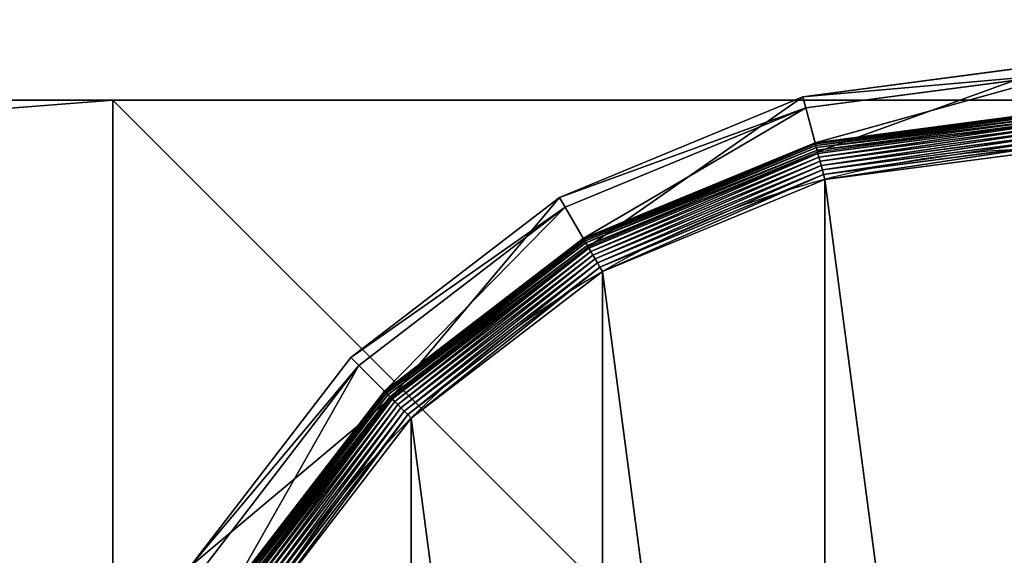
# Model space of a CAD drawing. Extents: x 45 to 795, y -5 to 1795.
# Drawn here: x 738 to 763, y 38 to 52 of the extents above; entities that cross this region are included whole.
import ezdxf

# ---------------------------------------------------------------- set-up
doc = ezdxf.new("R2010")
doc.units = 0
doc.layers.get('0').update_dxf_attribs({"color": 13, "linetype": 'CONTINUOUS'})

# ---------------------------------------------------------------- blocks, each defined once
blk = doc.blocks.new('CUBIT_DESK_LEG')
at = {"color": 7}
for p, q in [((50, 0, 26), (50, 50, 26)), ((50, 0, 705), (50, 50, 705)), ((50, 0, 29), (50, 50, 29)), ((0, 0, 26), (50, 0, 26)), ((0, 0, 705), (50, 0, 705)), ((0, 0, 29), (50, 0, 29)), ((50, 0, 26), (50, 0, 29)), ((50, 0, 29), (50, 0, 705))]:
    blk.add_line(p, q, dxfattribs=at)
mesh = blk.add_polyface(dxfattribs=at)
corners = [(0, 50, 26), (50, 0, 26), (0, 0, 26), (50, 50, 26)]
mesh.append_faces([[corners[k] for k in face] for face in [(0, 1, 2), (1, 0, 3)]], dxfattribs={"vtx0": -1, "color": 7})
mesh = blk.add_polyface(dxfattribs=at)
corners = [(50, 0, 705), (0, 50, 705), (0, 0, 705), (50, 50, 705)]
mesh.append_faces([[corners[k] for k in face] for face in [(0, 1, 2), (1, 0, 3)]], dxfattribs={"vtx0": -1, "color": 7})
mesh = blk.add_polyface(dxfattribs=at)
corners = [(50, 0, 29), (0, 50, 29), (0, 0, 29), (50, 50, 29)]
mesh.append_faces([[corners[k] for k in face] for face in [(0, 1, 2), (1, 0, 3)]], dxfattribs={"vtx0": -1, "color": 7})
mesh = blk.add_polyface(dxfattribs=at)
corners = [(50, 50, 29), (50, 0, 705), (50, 0, 29), (50, 50, 705)]
mesh.append_faces([[corners[k] for k in face] for face in [(0, 1, 2), (1, 0, 3)]], dxfattribs={"vtx0": -1, "color": 7})
mesh = blk.add_polyface(dxfattribs=at)
corners = [(50, 50, 26), (50, 0, 29), (50, 0, 26), (50, 50, 29)]
mesh.append_faces([[corners[k] for k in face] for face in [(0, 1, 2), (1, 0, 3)]], dxfattribs={"vtx0": -1, "color": 7})
mesh = blk.add_polyface(dxfattribs=at)
corners = [(50, 0, 705), (0, 0, 29), (50, 0, 29), (0, 0, 705)]
mesh.append_faces([[corners[k] for k in face] for face in [(0, 1, 2), (1, 0, 3)]], dxfattribs={"vtx0": -1, "color": 7})
mesh = blk.add_polyface(dxfattribs=at)
corners = [(50, 0, 29), (0, 0, 26), (50, 0, 26), (0, 0, 29)]
mesh.append_faces([[corners[k] for k in face] for face in [(0, 1, 2), (1, 0, 3)]], dxfattribs={"vtx0": -1, "color": 7})
blk = doc.blocks.new('GROUP_30')
at = {"color": 7}
for p, q in [((236.95, 463, 85.3), (178.44, 455.29, 85.3)), ((179.1, 452.82, 47.66), (236.95, 460.44, 47.66)), ((178.44, 455.29, 85.3), (123.92, 432.71, 85.3)), ((178.44, 455.29, 85.3), (179.1, 452.82, 47.66)), ((181.75, 442.93, 104.26), (178.44, 455.29, 85.3)), ((125.2, 430.49, 47.66), (179.1, 452.82, 47.66)), ((181.2, 444.99, 42.65), (179.1, 452.82, 47.66)), ((236.95, 452.33, 9.48), (181.2, 444.99, 9.48)), ((236.95, 452.33, 42.65), (181.2, 444.99, 42.65)), ((236.95, 452.26, 8.24), (181.22, 444.92, 8.24)), ((236.95, 452.04, 7.03), (181.28, 444.71, 7.03)), ((236.95, 451.68, 5.85), (181.37, 444.36, 5.85)), ((236.95, 451.19, 4.74), (181.5, 443.89, 4.74)), ((236.95, 450.57, 3.71), (181.66, 443.29, 3.71)), ((181.75, 442.93, 104.26), (236.95, 450.2, 104.26)), ((236.95, 449.83, 2.78), (181.85, 442.58, 2.78)), ((236.95, 448.99, 1.96), (182.07, 441.77, 1.96)), ((236.95, 448.07, 1.27), (182.31, 440.87, 1.27)), ((236.95, 447.07, 0.72), (182.56, 439.91, 0.72)), ((236.95, 446.01, 0.32), (182.84, 438.89, 0.32)), ((181.2, 444.99, 9.48), (129.25, 423.48, 9.48)), ((181.2, 444.99, 42.65), (129.25, 423.48, 42.65)), ((181.22, 444.92, 8.24), (129.29, 423.41, 8.24)), ((181.28, 444.71, 7.03), (129.4, 423.22, 7.03)), ((181.37, 444.36, 5.85), (129.58, 422.91, 5.85)), ((181.5, 443.89, 4.74), (129.83, 422.49, 4.74)), ((181.2, 444.99, 9.48), (181.22, 444.92, 8.24)), ((181.2, 444.99, 9.48), (181.2, 444.99, 42.65)), ((181.22, 444.92, 8.24), (181.28, 444.71, 7.03)), ((181.28, 444.71, 7.03), (181.37, 444.36, 5.85)), ((181.37, 444.36, 5.85), (181.5, 443.89, 4.74)), ((181.5, 443.89, 4.74), (181.66, 443.29, 3.71)), ((236.95, 444.92, 0.08), (183.12, 437.83, 0.08)), ((181.66, 443.29, 3.71), (130.14, 421.95, 3.71)), ((130.32, 421.63, 104.26), (181.75, 442.93, 104.26)), ((181.85, 442.58, 2.78), (130.5, 421.31, 2.78)), ((182.07, 441.77, 1.96), (130.92, 420.58, 1.96)), ((181.66, 443.29, 3.71), (181.85, 442.58, 2.78)), ((181.85, 442.58, 2.78), (182.07, 441.77, 1.96)), ((182.07, 441.77, 1.96), (182.31, 440.87, 1.27)), ((182.31, 440.87, 1.27), (131.39, 419.78, 1.27)), ((182.56, 439.91, 0.72), (131.89, 418.92, 0.72)), ((182.31, 440.87, 1.27), (182.56, 439.91, 0.72)), ((182.56, 439.91, 0.72), (182.84, 438.89, 0.32)), ((182.84, 438.89, 0.32), (132.42, 418, 0.32)), ((183.12, 437.83, 0.08), (132.96, 417.05, 0.08)), ((182.84, 438.89, 0.32), (183.12, 437.83, 0.08)), ((183.12, 437.83, 0.08), (183.41, 436.75)), ((123.92, 432.71, 85.3), (77.11, 396.79, 85.3)), ((123.92, 432.71, 85.3), (125.2, 430.49, 47.66)), ((130.32, 421.63, 104.26), (123.92, 432.71, 85.3)), ((78.92, 394.98, 47.66), (125.2, 430.49, 47.66)), ((129.25, 423.48, 42.65), (125.2, 430.49, 47.66)), ((129.25, 423.48, 9.48), (84.65, 389.25, 9.48)), ((129.25, 423.48, 42.65), (84.65, 389.25, 42.65)), ((129.29, 423.41, 8.24), (84.7, 389.2, 8.24)), ((129.4, 423.22, 7.03), (84.85, 389.04, 7.03)), ((129.58, 422.91, 5.85), (85.11, 388.79, 5.85)), ((129.83, 422.49, 4.74), (85.46, 388.44, 4.74)), ((130.14, 421.95, 3.71), (85.89, 388, 3.71)), ((86.15, 387.74, 104.26), (130.32, 421.63, 104.26)), ((129.25, 423.48, 9.48), (129.29, 423.41, 8.24)), ((129.25, 423.48, 9.48), (129.25, 423.48, 42.65)), ((129.29, 423.41, 8.24), (129.4, 423.22, 7.03)), ((129.4, 423.22, 7.03), (129.58, 422.91, 5.85)), ((129.58, 422.91, 5.85), (129.83, 422.49, 4.74)), ((129.83, 422.49, 4.74), (130.14, 421.95, 3.71)), ((130.14, 421.95, 3.71), (130.5, 421.31, 2.78)), ((130.5, 421.31, 2.78), (86.41, 387.48, 2.78)), ((130.92, 420.58, 1.96), (87.01, 386.89, 1.96)), ((131.39, 419.78, 1.27), (87.66, 386.23, 1.27)), ((130.5, 421.31, 2.78), (130.92, 420.58, 1.96)), ((130.92, 420.58, 1.96), (131.39, 419.78, 1.27)), ((131.39, 419.78, 1.27), (131.89, 418.92, 0.72)), ((131.89, 418.92, 0.72), (88.37, 385.52, 0.72)), ((132.42, 418, 0.32), (89.12, 384.78, 0.32)), ((131.89, 418.92, 0.72), (132.42, 418, 0.32)), ((132.42, 418, 0.32), (132.96, 417.05, 0.08)), ((132.96, 417.05, 0.08), (89.89, 384, 0.08)), ((132.96, 417.05, 0.08), (133.52, 416.09)), ((77.11, 396.79, 85.3), (41.18, 349.97, 85.3)), ((77.11, 396.79, 85.3), (78.92, 394.98, 47.66)), ((86.15, 387.74, 104.26), (77.11, 396.79, 85.3)), ((43.4, 348.69, 47.66), (78.92, 394.98, 47.66)), ((84.65, 389.25, 42.65), (78.92, 394.98, 47.66)), ((84.65, 389.25, 9.48), (50.42, 344.64, 9.48)), ((84.65, 389.25, 42.65), (50.42, 344.64, 42.65)), ((84.7, 389.2, 8.24), (50.48, 344.6, 8.24)), ((84.85, 389.04, 7.03), (50.67, 344.49, 7.03)), ((85.11, 388.79, 5.85), (50.98, 344.31, 5.85)), ((84.65, 389.25, 9.48), (84.7, 389.2, 8.24)), ((84.65, 389.25, 9.48), (84.65, 389.25, 42.65)), ((84.7, 389.2, 8.24), (84.85, 389.04, 7.03)), ((84.85, 389.04, 7.03), (85.11, 388.79, 5.85)), ((85.11, 388.79, 5.85), (85.46, 388.44, 4.74)), ((85.46, 388.44, 4.74), (51.41, 344.07, 4.74)), ((85.89, 388, 3.71), (51.95, 343.76, 3.71)), ((52.27, 343.57, 104.26), (86.15, 387.74, 104.26)), ((86.41, 387.48, 2.78), (52.58, 343.39, 2.78)), ((87.01, 386.89, 1.96), (53.31, 342.97, 1.96)), ((85.46, 388.44, 4.74), (85.89, 388, 3.71)), ((85.89, 388, 3.71), (86.41, 387.48, 2.78)), ((86.41, 387.48, 2.78), (87.01, 386.89, 1.96)), ((87.01, 386.89, 1.96), (87.66, 386.23, 1.27)), ((87.66, 386.23, 1.27), (54.11, 342.51, 1.27)), ((88.37, 385.52, 0.72), (54.98, 342.01, 0.72)), ((89.12, 384.78, 0.32), (55.89, 341.48, 0.32)), ((87.66, 386.23, 1.27), (88.37, 385.52, 0.72)), ((88.37, 385.52, 0.72), (89.12, 384.78, 0.32)), ((89.12, 384.78, 0.32), (89.89, 384, 0.08)), ((89.89, 384, 0.08), (56.84, 340.93, 0.08)), ((89.89, 384, 0.08), (90.68, 383.22))]:
    blk.add_line(p, q, dxfattribs=at)
blk.add_circle((236.95, 236.95), 206.86, dxfattribs=at)
mesh = blk.add_polyface(dxfattribs=at)
corners = [(178.44, 455.29, 85.3), (236.95, 460.44, 47.66), (179.1, 452.82, 47.66), (236.95, 463, 85.3)]
mesh.append_faces([[corners[k] for k in face] for face in [(0, 1, 2), (1, 0, 3)]], dxfattribs={"vtx0": -1, "color": 7})
mesh = blk.add_polyface(dxfattribs=at)
corners = [(181.75, 442.93, 104.26), (236.95, 463, 85.3), (178.44, 455.29, 85.3), (236.95, 450.2, 104.26)]
mesh.append_faces([[corners[k] for k in face] for face in [(0, 1, 2), (1, 0, 3)]], dxfattribs={"vtx0": -1, "color": 7})
mesh = blk.add_polyface(dxfattribs=at)
corners = [(236.95, 460.44, 47.66), (181.2, 444.99, 42.65), (179.1, 452.82, 47.66), (236.95, 452.33, 42.65)]
mesh.append_faces([[corners[k] for k in face] for face in [(0, 1, 2), (1, 0, 3)]], dxfattribs={"vtx0": -1, "color": 7})
mesh = blk.add_polyface(dxfattribs=at)
corners = [(123.92, 432.71, 85.3), (179.1, 452.82, 47.66), (125.2, 430.49, 47.66), (178.44, 455.29, 85.3)]
mesh.append_faces([[corners[k] for k in face] for face in [(0, 1, 2), (1, 0, 3)]], dxfattribs={"vtx0": -1, "color": 7})
mesh = blk.add_polyface(dxfattribs=at)
corners = [(130.32, 421.63, 104.26), (178.44, 455.29, 85.3), (123.92, 432.71, 85.3), (181.75, 442.93, 104.26)]
mesh.append_faces([[corners[k] for k in face] for face in [(0, 1, 2), (1, 0, 3)]], dxfattribs={"vtx0": -1, "color": 7})
mesh = blk.add_polyface(dxfattribs=at)
corners = [(179.1, 452.82, 47.66), (129.25, 423.48, 42.65), (125.2, 430.49, 47.66), (181.2, 444.99, 42.65)]
mesh.append_faces([[corners[k] for k in face] for face in [(0, 1, 2), (1, 0, 3)]], dxfattribs={"vtx0": -1, "color": 7})
mesh = blk.add_polyface(dxfattribs=at)
corners = [(181.2, 444.99, 9.48), (236.95, 452.26, 8.24), (181.22, 444.92, 8.24), (236.95, 452.33, 9.48)]
mesh.append_faces([[corners[k] for k in face] for face in [(0, 1, 2), (1, 0, 3)]], dxfattribs={"vtx0": -1, "color": 7})
mesh = blk.add_polyface(dxfattribs=at)
corners = [(181.2, 444.99, 42.65), (236.95, 452.33, 9.48), (181.2, 444.99, 9.48), (236.95, 452.33, 42.65)]
mesh.append_faces([[corners[k] for k in face] for face in [(0, 1, 2), (1, 0, 3)]], dxfattribs={"vtx0": -1, "color": 7})
mesh = blk.add_polyface(dxfattribs=at)
corners = [(181.22, 444.92, 8.24), (236.95, 452.04, 7.03), (181.28, 444.71, 7.03), (236.95, 452.26, 8.24)]
mesh.append_faces([[corners[k] for k in face] for face in [(0, 1, 2), (1, 0, 3)]], dxfattribs={"vtx0": -1, "color": 7})
mesh = blk.add_polyface(dxfattribs=at)
corners = [(181.28, 444.71, 7.03), (236.95, 451.68, 5.85), (181.37, 444.36, 5.85), (236.95, 452.04, 7.03)]
mesh.append_faces([[corners[k] for k in face] for face in [(0, 1, 2), (1, 0, 3)]], dxfattribs={"vtx0": -1, "color": 7})
mesh = blk.add_polyface(dxfattribs=at)
corners = [(181.37, 444.36, 5.85), (236.95, 451.19, 4.74), (181.5, 443.89, 4.74), (236.95, 451.68, 5.85)]
mesh.append_faces([[corners[k] for k in face] for face in [(0, 1, 2), (1, 0, 3)]], dxfattribs={"vtx0": -1, "color": 7})
mesh = blk.add_polyface(dxfattribs=at)
corners = [(181.5, 443.89, 4.74), (236.95, 450.57, 3.71), (181.66, 443.29, 3.71), (236.95, 451.19, 4.74)]
mesh.append_faces([[corners[k] for k in face] for face in [(0, 1, 2), (1, 0, 3)]], dxfattribs={"vtx0": -1, "color": 7})
mesh = blk.add_polyface(dxfattribs=at)
corners = [(181.66, 443.29, 3.71), (236.95, 449.83, 2.78), (181.85, 442.58, 2.78), (236.95, 450.57, 3.71)]
mesh.append_faces([[corners[k] for k in face] for face in [(0, 1, 2), (1, 0, 3)]], dxfattribs={"vtx0": -1, "color": 7})
mesh = blk.add_polyface(dxfattribs=at)
corners = [(236.95, 449.83, 2.78), (182.07, 441.77, 1.96), (181.85, 442.58, 2.78), (236.95, 448.99, 1.96)]
mesh.append_faces([[corners[k] for k in face] for face in [(0, 1, 2), (1, 0, 3)]], dxfattribs={"vtx0": -1, "color": 7})
mesh = blk.add_polyface(dxfattribs=at)
corners = [(236.95, 448.99, 1.96), (182.31, 440.87, 1.27), (182.07, 441.77, 1.96), (236.95, 448.07, 1.27)]
mesh.append_faces([[corners[k] for k in face] for face in [(0, 1, 2), (1, 0, 3)]], dxfattribs={"vtx0": -1, "color": 7})
mesh = blk.add_polyface(dxfattribs=at)
corners = [(236.95, 448.07, 1.27), (182.56, 439.91, 0.72), (182.31, 440.87, 1.27), (236.95, 447.07, 0.72)]
mesh.append_faces([[corners[k] for k in face] for face in [(0, 1, 2), (1, 0, 3)]], dxfattribs={"vtx0": -1, "color": 7})
mesh = blk.add_polyface(dxfattribs=at)
corners = [(236.95, 447.07, 0.72), (182.84, 438.89, 0.32), (182.56, 439.91, 0.72), (236.95, 446.01, 0.32)]
mesh.append_faces([[corners[k] for k in face] for face in [(0, 1, 2), (1, 0, 3)]], dxfattribs={"vtx0": -1, "color": 7})
mesh = blk.add_polyface(dxfattribs=at)
corners = [(236.95, 446.01, 0.32), (183.12, 437.83, 0.08), (182.84, 438.89, 0.32), (236.95, 444.92, 0.08)]
mesh.append_faces([[corners[k] for k in face] for face in [(0, 1, 2), (1, 0, 3)]], dxfattribs={"vtx0": -1, "color": 7})
mesh = blk.add_polyface(dxfattribs=at)
corners = [(37.14, 290.49), (37.14, 183.41), (30.09, 236.95), (57.81, 133.52), (57.81, 340.37), (90.68, 90.68), (90.68, 383.22), (133.52, 57.81), (133.52, 416.09), (183.41, 37.14), (183.41, 436.75), (236.95, 30.09), (236.95, 443.8), (290.49, 37.14), (290.49, 436.75), (340.37, 57.81), (340.37, 416.09), (383.22, 90.68), (383.22, 383.22), (416.09, 133.52), (416.09, 340.37), (436.75, 183.41), (436.75, 290.49), (443.8, 236.95)]
mesh.append_faces([[corners[k] for k in face] for face in [(0, 1, 2), (21, 22, 23)]], dxfattribs={"vtx0": -1, "color": 7})
mesh.append_faces([[corners[k] for k in face] for face in [(1, 0, 3), (3, 4, 5), (5, 6, 7), (7, 8, 9), (9, 10, 11), (11, 12, 13), (13, 14, 15), (15, 16, 17), (17, 18, 19), (19, 20, 21)]], dxfattribs={"vtx0": -1, "vtx1": -1, "color": 7})
mesh.append_faces([[corners[k] for k in face] for face in [(3, 0, 4), (5, 4, 6), (7, 6, 8), (9, 8, 10), (11, 10, 12), (13, 12, 14), (15, 14, 16), (17, 16, 18), (19, 18, 20), (21, 20, 22)]], dxfattribs={"vtx0": -1, "vtx2": -1, "color": 7})
mesh = blk.add_polyface(dxfattribs=at)
corners = [(129.25, 423.48, 9.48), (181.22, 444.92, 8.24), (129.29, 423.41, 8.24), (181.2, 444.99, 9.48)]
mesh.append_faces([[corners[k] for k in face] for face in [(0, 1, 2), (1, 0, 3)]], dxfattribs={"vtx0": -1, "color": 7})
mesh = blk.add_polyface(dxfattribs=at)
corners = [(129.25, 423.48, 42.65), (181.2, 444.99, 9.48), (129.25, 423.48, 9.48), (181.2, 444.99, 42.65)]
mesh.append_faces([[corners[k] for k in face] for face in [(0, 1, 2), (1, 0, 3)]], dxfattribs={"vtx0": -1, "color": 7})
mesh = blk.add_polyface(dxfattribs=at)
corners = [(129.29, 423.41, 8.24), (181.28, 444.71, 7.03), (129.4, 423.22, 7.03), (181.22, 444.92, 8.24)]
mesh.append_faces([[corners[k] for k in face] for face in [(0, 1, 2), (1, 0, 3)]], dxfattribs={"vtx0": -1, "color": 7})
mesh = blk.add_polyface(dxfattribs=at)
corners = [(129.4, 423.22, 7.03), (181.37, 444.36, 5.85), (129.58, 422.91, 5.85), (181.28, 444.71, 7.03)]
mesh.append_faces([[corners[k] for k in face] for face in [(0, 1, 2), (1, 0, 3)]], dxfattribs={"vtx0": -1, "color": 7})
mesh = blk.add_polyface(dxfattribs=at)
corners = [(129.58, 422.91, 5.85), (181.5, 443.89, 4.74), (129.83, 422.49, 4.74), (181.37, 444.36, 5.85)]
mesh.append_faces([[corners[k] for k in face] for face in [(0, 1, 2), (1, 0, 3)]], dxfattribs={"vtx0": -1, "color": 7})
mesh = blk.add_polyface(dxfattribs=at)
corners = [(129.83, 422.49, 4.74), (181.66, 443.29, 3.71), (130.14, 421.95, 3.71), (181.5, 443.89, 4.74)]
mesh.append_faces([[corners[k] for k in face] for face in [(0, 1, 2), (1, 0, 3)]], dxfattribs={"vtx0": -1, "color": 7})
mesh = blk.add_polyface(dxfattribs=at)
corners = [(236.95, 444.92, 0.08), (183.41, 436.75), (183.12, 437.83, 0.08), (236.95, 443.8)]
mesh.append_faces([[corners[k] for k in face] for face in [(0, 1, 2), (1, 0, 3)]], dxfattribs={"vtx0": -1, "color": 7})
mesh = blk.add_polyface(dxfattribs=at)
corners = [(130.14, 421.95, 3.71), (181.85, 442.58, 2.78), (130.5, 421.31, 2.78), (181.66, 443.29, 3.71)]
mesh.append_faces([[corners[k] for k in face] for face in [(0, 1, 2), (1, 0, 3)]], dxfattribs={"vtx0": -1, "color": 7})
mesh = blk.add_polyface(dxfattribs=at)
corners = [(181.85, 442.58, 2.78), (130.92, 420.58, 1.96), (130.5, 421.31, 2.78), (182.07, 441.77, 1.96)]
mesh.append_faces([[corners[k] for k in face] for face in [(0, 1, 2), (1, 0, 3)]], dxfattribs={"vtx0": -1, "color": 7})
mesh = blk.add_polyface(dxfattribs=at)
corners = [(182.07, 441.77, 1.96), (131.39, 419.78, 1.27), (130.92, 420.58, 1.96), (182.31, 440.87, 1.27)]
mesh.append_faces([[corners[k] for k in face] for face in [(0, 1, 2), (1, 0, 3)]], dxfattribs={"vtx0": -1, "color": 7})
mesh = blk.add_polyface(dxfattribs=at)
corners = [(182.31, 440.87, 1.27), (131.89, 418.92, 0.72), (131.39, 419.78, 1.27), (182.56, 439.91, 0.72)]
mesh.append_faces([[corners[k] for k in face] for face in [(0, 1, 2), (1, 0, 3)]], dxfattribs={"vtx0": -1, "color": 7})
mesh = blk.add_polyface(dxfattribs=at)
corners = [(182.56, 439.91, 0.72), (132.42, 418, 0.32), (131.89, 418.92, 0.72), (182.84, 438.89, 0.32)]
mesh.append_faces([[corners[k] for k in face] for face in [(0, 1, 2), (1, 0, 3)]], dxfattribs={"vtx0": -1, "color": 7})
mesh = blk.add_polyface(dxfattribs=at)
corners = [(182.84, 438.89, 0.32), (132.96, 417.05, 0.08), (132.42, 418, 0.32), (183.12, 437.83, 0.08)]
mesh.append_faces([[corners[k] for k in face] for face in [(0, 1, 2), (1, 0, 3)]], dxfattribs={"vtx0": -1, "color": 7})
mesh = blk.add_polyface(dxfattribs=at)
corners = [(183.12, 437.83, 0.08), (133.52, 416.09), (132.96, 417.05, 0.08), (183.41, 436.75)]
mesh.append_faces([[corners[k] for k in face] for face in [(0, 1, 2), (1, 0, 3)]], dxfattribs={"vtx0": -1, "color": 7})
mesh = blk.add_polyface(dxfattribs=at)
corners = [(77.11, 396.79, 85.3), (125.2, 430.49, 47.66), (78.92, 394.98, 47.66), (123.92, 432.71, 85.3)]
mesh.append_faces([[corners[k] for k in face] for face in [(0, 1, 2), (1, 0, 3)]], dxfattribs={"vtx0": -1, "color": 7})
mesh = blk.add_polyface(dxfattribs=at)
corners = [(86.15, 387.74, 104.26), (123.92, 432.71, 85.3), (77.11, 396.79, 85.3), (130.32, 421.63, 104.26)]
mesh.append_faces([[corners[k] for k in face] for face in [(0, 1, 2), (1, 0, 3)]], dxfattribs={"vtx0": -1, "color": 7})
mesh = blk.add_polyface(dxfattribs=at)
corners = [(125.2, 430.49, 47.66), (84.65, 389.25, 42.65), (78.92, 394.98, 47.66), (129.25, 423.48, 42.65)]
mesh.append_faces([[corners[k] for k in face] for face in [(0, 1, 2), (1, 0, 3)]], dxfattribs={"vtx0": -1, "color": 7})
mesh = blk.add_polyface(dxfattribs=at)
corners = [(84.65, 389.25, 9.48), (129.29, 423.41, 8.24), (84.7, 389.2, 8.24), (129.25, 423.48, 9.48)]
mesh.append_faces([[corners[k] for k in face] for face in [(0, 1, 2), (1, 0, 3)]], dxfattribs={"vtx0": -1, "color": 7})
mesh = blk.add_polyface(dxfattribs=at)
corners = [(84.65, 389.25, 42.65), (129.25, 423.48, 9.48), (84.65, 389.25, 9.48), (129.25, 423.48, 42.65)]
mesh.append_faces([[corners[k] for k in face] for face in [(0, 1, 2), (1, 0, 3)]], dxfattribs={"vtx0": -1, "color": 7})
mesh = blk.add_polyface(dxfattribs=at)
corners = [(84.7, 389.2, 8.24), (129.4, 423.22, 7.03), (84.85, 389.04, 7.03), (129.29, 423.41, 8.24)]
mesh.append_faces([[corners[k] for k in face] for face in [(0, 1, 2), (1, 0, 3)]], dxfattribs={"vtx0": -1, "color": 7})
mesh = blk.add_polyface(dxfattribs=at)
corners = [(84.85, 389.04, 7.03), (129.58, 422.91, 5.85), (85.11, 388.79, 5.85), (129.4, 423.22, 7.03)]
mesh.append_faces([[corners[k] for k in face] for face in [(0, 1, 2), (1, 0, 3)]], dxfattribs={"vtx0": -1, "color": 7})
mesh = blk.add_polyface(dxfattribs=at)
corners = [(85.11, 388.79, 5.85), (129.83, 422.49, 4.74), (85.46, 388.44, 4.74), (129.58, 422.91, 5.85)]
mesh.append_faces([[corners[k] for k in face] for face in [(0, 1, 2), (1, 0, 3)]], dxfattribs={"vtx0": -1, "color": 7})
mesh = blk.add_polyface(dxfattribs=at)
corners = [(85.46, 388.44, 4.74), (130.14, 421.95, 3.71), (85.89, 388, 3.71), (129.83, 422.49, 4.74)]
mesh.append_faces([[corners[k] for k in face] for face in [(0, 1, 2), (1, 0, 3)]], dxfattribs={"vtx0": -1, "color": 7})
mesh = blk.add_polyface(dxfattribs=at)
corners = [(85.89, 388, 3.71), (130.5, 421.31, 2.78), (86.41, 387.48, 2.78), (130.14, 421.95, 3.71)]
mesh.append_faces([[corners[k] for k in face] for face in [(0, 1, 2), (1, 0, 3)]], dxfattribs={"vtx0": -1, "color": 7})
mesh = blk.add_polyface(dxfattribs=at)
corners = [(130.5, 421.31, 2.78), (87.01, 386.89, 1.96), (86.41, 387.48, 2.78), (130.92, 420.58, 1.96)]
mesh.append_faces([[corners[k] for k in face] for face in [(0, 1, 2), (1, 0, 3)]], dxfattribs={"vtx0": -1, "color": 7})
mesh = blk.add_polyface(dxfattribs=at)
corners = [(130.92, 420.58, 1.96), (87.66, 386.23, 1.27), (87.01, 386.89, 1.96), (131.39, 419.78, 1.27)]
mesh.append_faces([[corners[k] for k in face] for face in [(0, 1, 2), (1, 0, 3)]], dxfattribs={"vtx0": -1, "color": 7})
mesh = blk.add_polyface(dxfattribs=at)
corners = [(131.39, 419.78, 1.27), (88.37, 385.52, 0.72), (87.66, 386.23, 1.27), (131.89, 418.92, 0.72)]
mesh.append_faces([[corners[k] for k in face] for face in [(0, 1, 2), (1, 0, 3)]], dxfattribs={"vtx0": -1, "color": 7})
mesh = blk.add_polyface(dxfattribs=at)
corners = [(131.89, 418.92, 0.72), (89.12, 384.78, 0.32), (88.37, 385.52, 0.72), (132.42, 418, 0.32)]
mesh.append_faces([[corners[k] for k in face] for face in [(0, 1, 2), (1, 0, 3)]], dxfattribs={"vtx0": -1, "color": 7})
mesh = blk.add_polyface(dxfattribs=at)
corners = [(132.42, 418, 0.32), (89.89, 384, 0.08), (89.12, 384.78, 0.32), (132.96, 417.05, 0.08)]
mesh.append_faces([[corners[k] for k in face] for face in [(0, 1, 2), (1, 0, 3)]], dxfattribs={"vtx0": -1, "color": 7})
mesh = blk.add_polyface(dxfattribs=at)
corners = [(132.96, 417.05, 0.08), (90.68, 383.22), (89.89, 384, 0.08), (133.52, 416.09)]
mesh.append_faces([[corners[k] for k in face] for face in [(0, 1, 2), (1, 0, 3)]], dxfattribs={"vtx0": -1, "color": 7})
mesh = blk.add_polyface(dxfattribs=at)
corners = [(41.18, 349.97, 85.3), (78.92, 394.98, 47.66), (43.4, 348.69, 47.66), (77.11, 396.79, 85.3)]
mesh.append_faces([[corners[k] for k in face] for face in [(0, 1, 2), (1, 0, 3)]], dxfattribs={"vtx0": -1, "color": 7})
mesh = blk.add_polyface(dxfattribs=at)
corners = [(86.15, 387.74, 104.26), (41.18, 349.97, 85.3), (52.27, 343.57, 104.26), (77.11, 396.79, 85.3)]
mesh.append_faces([[corners[k] for k in face] for face in [(0, 1, 2), (1, 0, 3)]], dxfattribs={"vtx0": -1, "color": 7})
mesh = blk.add_polyface(dxfattribs=at)
corners = [(78.92, 394.98, 47.66), (50.42, 344.64, 42.65), (43.4, 348.69, 47.66), (84.65, 389.25, 42.65)]
mesh.append_faces([[corners[k] for k in face] for face in [(0, 1, 2), (1, 0, 3)]], dxfattribs={"vtx0": -1, "color": 7})
mesh = blk.add_polyface(dxfattribs=at)
corners = [(50.42, 344.64, 9.48), (84.7, 389.2, 8.24), (50.48, 344.6, 8.24), (84.65, 389.25, 9.48)]
mesh.append_faces([[corners[k] for k in face] for face in [(0, 1, 2), (1, 0, 3)]], dxfattribs={"vtx0": -1, "color": 7})
mesh = blk.add_polyface(dxfattribs=at)
corners = [(84.65, 389.25, 42.65), (50.42, 344.64, 9.48), (50.42, 344.64, 42.65), (84.65, 389.25, 9.48)]
mesh.append_faces([[corners[k] for k in face] for face in [(0, 1, 2), (1, 0, 3)]], dxfattribs={"vtx0": -1, "color": 7})
mesh = blk.add_polyface(dxfattribs=at)
corners = [(50.48, 344.6, 8.24), (84.85, 389.04, 7.03), (50.67, 344.49, 7.03), (84.7, 389.2, 8.24)]
mesh.append_faces([[corners[k] for k in face] for face in [(0, 1, 2), (1, 0, 3)]], dxfattribs={"vtx0": -1, "color": 7})
mesh = blk.add_polyface(dxfattribs=at)
corners = [(50.67, 344.49, 7.03), (85.11, 388.79, 5.85), (50.98, 344.31, 5.85), (84.85, 389.04, 7.03)]
mesh.append_faces([[corners[k] for k in face] for face in [(0, 1, 2), (1, 0, 3)]], dxfattribs={"vtx0": -1, "color": 7})
mesh = blk.add_polyface(dxfattribs=at)
corners = [(50.98, 344.31, 5.85), (85.46, 388.44, 4.74), (51.41, 344.07, 4.74), (85.11, 388.79, 5.85)]
mesh.append_faces([[corners[k] for k in face] for face in [(0, 1, 2), (1, 0, 3)]], dxfattribs={"vtx0": -1, "color": 7})
mesh = blk.add_polyface(dxfattribs=at)
corners = [(51.41, 344.07, 4.74), (85.89, 388, 3.71), (51.95, 343.76, 3.71), (85.46, 388.44, 4.74)]
mesh.append_faces([[corners[k] for k in face] for face in [(0, 1, 2), (1, 0, 3)]], dxfattribs={"vtx0": -1, "color": 7})
mesh = blk.add_polyface(dxfattribs=at)
corners = [(51.95, 343.76, 3.71), (86.41, 387.48, 2.78), (52.58, 343.39, 2.78), (85.89, 388, 3.71)]
mesh.append_faces([[corners[k] for k in face] for face in [(0, 1, 2), (1, 0, 3)]], dxfattribs={"vtx0": -1, "color": 7})
mesh = blk.add_polyface(dxfattribs=at)
corners = [(86.41, 387.48, 2.78), (53.31, 342.97, 1.96), (52.58, 343.39, 2.78), (87.01, 386.89, 1.96)]
mesh.append_faces([[corners[k] for k in face] for face in [(0, 1, 2), (1, 0, 3)]], dxfattribs={"vtx0": -1, "color": 7})
mesh = blk.add_polyface(dxfattribs=at)
corners = [(87.01, 386.89, 1.96), (54.11, 342.51, 1.27), (53.31, 342.97, 1.96), (87.66, 386.23, 1.27)]
mesh.append_faces([[corners[k] for k in face] for face in [(0, 1, 2), (1, 0, 3)]], dxfattribs={"vtx0": -1, "color": 7})
mesh = blk.add_polyface(dxfattribs=at)
corners = [(87.66, 386.23, 1.27), (54.98, 342.01, 0.72), (54.11, 342.51, 1.27), (88.37, 385.52, 0.72)]
mesh.append_faces([[corners[k] for k in face] for face in [(0, 1, 2), (1, 0, 3)]], dxfattribs={"vtx0": -1, "color": 7})
mesh = blk.add_polyface(dxfattribs=at)
corners = [(88.37, 385.52, 0.72), (55.89, 341.48, 0.32), (54.98, 342.01, 0.72), (89.12, 384.78, 0.32)]
mesh.append_faces([[corners[k] for k in face] for face in [(0, 1, 2), (1, 0, 3)]], dxfattribs={"vtx0": -1, "color": 7})
mesh = blk.add_polyface(dxfattribs=at)
corners = [(89.12, 384.78, 0.32), (56.84, 340.93, 0.08), (55.89, 341.48, 0.32), (89.89, 384, 0.08)]
mesh.append_faces([[corners[k] for k in face] for face in [(0, 1, 2), (1, 0, 3)]], dxfattribs={"vtx0": -1, "color": 7})
mesh = blk.add_polyface(dxfattribs=at)
corners = [(89.89, 384, 0.08), (57.81, 340.37), (56.84, 340.93, 0.08), (90.68, 383.22)]
mesh.append_faces([[corners[k] for k in face] for face in [(0, 1, 2), (1, 0, 3)]], dxfattribs={"vtx0": -1, "color": 7})
blk = doc.blocks.new('GROUP_2')
at = {"color": 7}
for p, q in [((0, 0, 50), (0, 50, 50)), ((0, 50), (0, 0)), ((0, 0, 50), (640, 0, 50)), ((0, 0), (0, 0, 50)), ((0, 0), (640, 0))]:
    blk.add_line(p, q, dxfattribs=at)
mesh = blk.add_polyface(dxfattribs=at)
corners = [(0, 0, 50), (640, 50, 50), (0, 50, 50), (640, 0, 50)]
mesh.append_faces([[corners[k] for k in face] for face in [(0, 1, 2), (1, 0, 3)]], dxfattribs={"vtx0": -1, "color": 7})
mesh = blk.add_polyface(dxfattribs=at)
corners = [(0, 50, 50), (0, 0), (0, 0, 50), (0, 50)]
mesh.append_faces([[corners[k] for k in face] for face in [(0, 1, 2), (1, 0, 3)]], dxfattribs={"vtx0": -1, "color": 7})
mesh = blk.add_polyface(dxfattribs=at)
corners = [(640, 50), (0, 0), (0, 50), (640, 0)]
mesh.append_faces([[corners[k] for k in face] for face in [(0, 1, 2), (1, 0, 3)]], dxfattribs={"vtx0": -1, "color": 7})
mesh = blk.add_polyface(dxfattribs=at)
corners = [(640, 0, 50), (0, 0), (640, 0), (0, 0, 50)]
mesh.append_faces([[corners[k] for k in face] for face in [(0, 1, 2), (1, 0, 3)]], dxfattribs={"vtx0": -1, "color": 7})
blk = doc.blocks.new('CUBIT_DESK_LEG_SIDE')
at = {"xscale": 0.1172318578272598, "yscale": 0.1172318578272322, "zscale": 0.1055086720445332, "rotation": 179.9999999999461}
blk.add_blockref('GROUP_30', (52.79, 53.285, 15), dxfattribs=at)
for name, p in [('CUBIT_DESK_LEG', (0, 0)), ('CUBIT_DESK_LEG', (0, 0)), ('GROUP_2', (50, 0, 655))]:
    blk.add_blockref(name, p)
blk = doc.blocks.new('CUBIT_1800_DESK_LEG_SET')
blk.add_blockref('CUBIT_DESK_LEG_SIDE', (5, 1135))
blk = doc.blocks.new('CUBIT_1800_DESK_TOP')
at = {"color": 7}
mesh = blk.add_polyface(dxfattribs=at)
corners = [(0, 1800), (750, 0), (0, 0), (750, 1800)]
mesh.append_faces([[corners[k] for k in face] for face in [(0, 1, 2), (1, 0, 3)]], dxfattribs={"vtx0": -1, "color": 7})
mesh = blk.add_polyface(dxfattribs=at)
corners = [(750, 0, 25), (0, 1800, 25), (0, 0, 25), (750, 1800, 25)]
mesh.append_faces([[corners[k] for k in face] for face in [(0, 1, 2), (1, 0, 3)]], dxfattribs={"vtx0": -1, "color": 7})

msp = doc.modelspace()

# ---------------------------------------------------------------- block references
at = {"color": 7, "rotation": 180}
for name, p in [('CUBIT_1800_DESK_TOP', (795, 1795, 690)), ('CUBIT_1800_DESK_LEG_SET', (795, 1185, -15))]:
    msp.add_blockref(name, p, dxfattribs=at)

doc.saveas('drawing.dxf')
